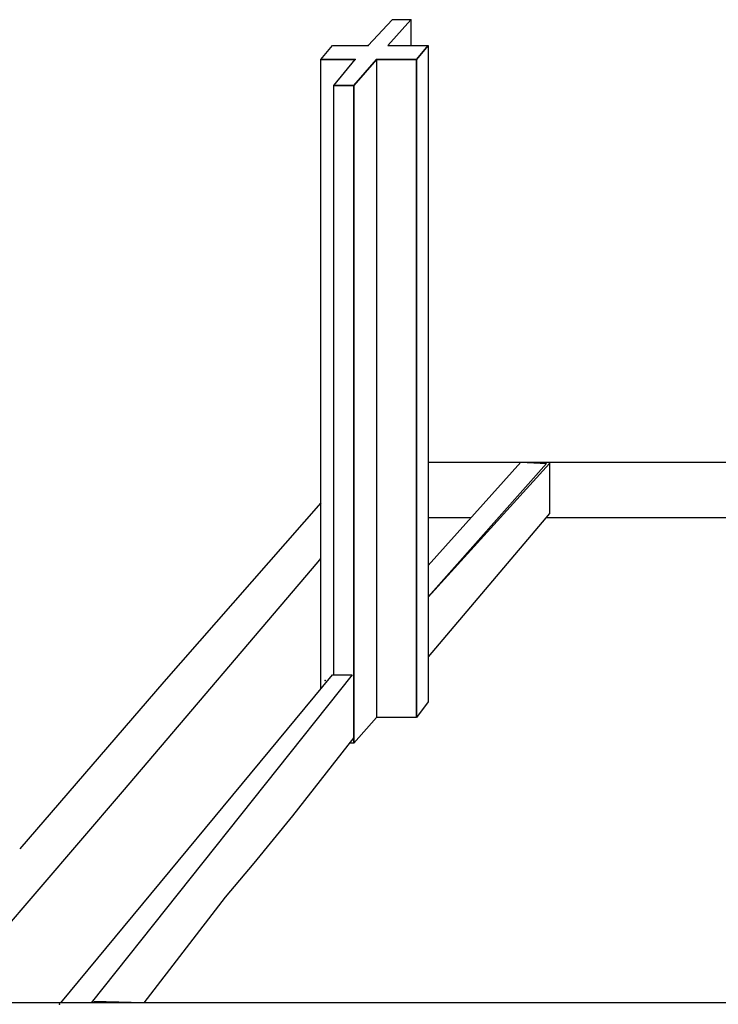
# Model space of a CAD drawing. Units: inches. Extents: x 0.6 to 16.4, y 0.7 to 10.3.
# Drawn here: x 2.2 to 3.1, y 2.3 to 3.7 of the extents above; entities that cross this region are included whole.
import ezdxf

# ---------------------------------------------------------------- set-up
doc = ezdxf.new("R2010")
doc.units = ezdxf.units.IN
doc.header["$MEASUREMENT"] = 0
doc.layers.add('OBJECT', color=7, linetype='Continuous')

msp = doc.modelspace()

# ---------------------------------------------------------------- linework, layer by layer
at = {"layer": 'OBJECT', "color": 7, "linetype": 'Continuous'}
for p, q in [((2.6493, 3.6663), (2.6168, 3.6319)), ((2.6493, 3.6663), (2.6168, 3.6319)), ((2.6435, 3.6319), (2.6741, 3.6663)), ((2.6435, 3.6319), (2.6741, 3.6663)), ((2.6435, 3.6319), (2.6741, 3.6663)), ((2.6435, 3.6319), (2.6741, 3.6663)), ((2.6741, 3.6663), (2.6493, 3.6663)), ((2.6741, 3.6663), (2.6493, 3.6663)), ((2.6741, 3.6663), (2.6741, 3.6319)), ((2.6741, 3.6663), (2.6741, 3.6319)), ((2.5537, 3.6128), (2.569, 3.6319)), ((2.5537, 3.6128), (2.569, 3.6319)), ((2.569, 3.6319), (2.6168, 3.6319)), ((2.569, 3.6319), (2.6168, 3.6319)), ((2.6435, 3.6319), (2.6971, 3.6319)), ((2.6435, 3.6319), (2.6971, 3.6319)), ((2.6971, 3.6319), (2.6818, 3.6128)), ((2.6971, 3.6319), (2.6818, 3.6128)), ((2.6818, 3.6128), (2.6971, 3.6319)), ((2.6818, 3.6128), (2.6971, 3.6319)), ((2.6971, 3.6319), (2.6971, 3.5057)), ((2.6971, 3.6319), (2.6971, 3.5057)), ((2.5537, 2.7701), (2.5537, 3.6128)), ((2.5537, 2.7701), (2.5537, 3.6128)), ((2.5996, 3.6128), (2.5537, 3.6128)), ((2.5996, 3.6128), (2.5537, 3.6128)), ((2.5537, 3.6128), (2.5996, 3.6128)), ((2.5537, 3.6128), (2.5996, 3.6128)), ((2.5709, 3.5783), (2.5996, 3.6128)), ((2.5709, 3.5783), (2.5996, 3.6128)), ((2.5785, 3.6128), (2.5996, 3.6128)), ((2.5785, 3.6128), (2.5996, 3.6128)), ((2.6282, 3.6128), (2.5976, 3.5783)), ((2.6282, 3.6128), (2.5976, 3.5783)), ((2.5976, 3.5783), (2.6282, 3.6128)), ((2.5976, 3.5783), (2.6282, 3.6128)), ((2.6282, 3.6128), (2.6282, 3.4445)), ((2.6282, 3.6128), (2.6282, 3.4445)), ((2.6282, 3.6128), (2.6569, 3.6128)), ((2.6282, 3.6128), (2.6569, 3.6128)), ((2.6282, 3.6128), (2.6818, 3.6128)), ((2.6282, 3.6128), (2.6818, 3.6128)), ((2.6818, 3.6128), (2.6282, 3.6128)), ((2.6818, 3.6128), (2.6282, 3.6128)), ((2.6818, 3.6128), (2.6818, 2.7312)), ((2.6818, 3.6128), (2.6818, 2.7312)), ((2.6818, 3.586), (2.6818, 3.6128)), ((2.6818, 3.586), (2.6818, 3.6128)), ((2.5709, 2.7886), (2.5709, 3.5783)), ((2.5709, 2.7886), (2.5709, 3.5783)), ((2.5976, 3.5783), (2.5709, 3.5783)), ((2.5976, 3.5783), (2.5709, 3.5783)), ((2.5709, 3.5783), (2.5976, 3.5783)), ((2.5709, 3.5783), (2.5976, 3.5783)), ((2.5976, 3.5019), (2.5976, 3.5783)), ((2.5976, 3.5019), (2.5976, 3.5783)), ((2.5976, 3.5783), (2.5976, 2.6968)), ((2.5976, 3.5783), (2.5976, 2.6968)), ((2.6818, 3.389), (2.6818, 3.586)), ((2.6818, 3.389), (2.6818, 3.586)), ((2.5976, 3.3106), (2.5976, 3.5019)), ((2.5976, 3.3106), (2.5976, 3.5019)), ((2.6971, 3.5057), (2.6971, 3.3604)), ((2.6971, 3.5057), (2.6971, 3.3604)), ((2.6282, 3.4445), (2.6282, 3.2705)), ((2.6282, 3.4445), (2.6282, 3.2705)), ((2.6818, 3.215), (2.6818, 3.389)), ((2.6818, 3.215), (2.6818, 3.389)), ((2.6971, 3.3604), (2.6971, 3.1921)), ((2.6971, 3.3604), (2.6971, 3.1921)), ((2.5976, 3.1213), (2.5976, 3.3106)), ((2.5976, 3.1213), (2.5976, 3.3106)), ((2.6282, 3.2705), (2.6282, 3.1137)), ((2.6282, 3.2705), (2.6282, 3.1137)), ((2.6818, 3.0295), (2.6818, 3.215)), ((2.6818, 3.0295), (2.6818, 3.215)), ((2.6971, 3.1921), (2.6971, 3.0104)), ((2.6971, 3.1921), (2.6971, 3.0104)), ((2.5976, 2.9779), (2.5976, 3.1213)), ((2.5976, 2.9779), (2.5976, 3.1213)), ((2.6282, 3.1137), (2.6282, 2.9817)), ((2.6282, 3.1137), (2.6282, 2.9817)), ((2.6971, 3.0735), (3.4543, 3.0735)), ((2.6971, 2.9347), (2.8214, 3.0735)), ((2.6971, 2.9347), (2.8214, 3.0735)), ((2.8558, 3.0716), (2.6971, 2.8929)), ((2.8558, 3.0716), (2.6971, 2.8929)), ((2.6971, 2.8926), (2.8596, 3.0716)), ((2.6971, 2.8926), (2.8596, 3.0716)), ((2.8214, 3.0735), (2.8558, 3.0716)), ((2.8214, 3.0735), (2.8558, 3.0716)), ((2.8596, 3.0716), (2.8596, 3.0047)), ((2.8596, 3.0716), (2.8596, 3.0047)), ((2.6818, 2.8479), (2.6818, 3.0295)), ((2.6818, 2.8479), (2.6818, 3.0295)), ((2.5537, 3.019), (2.3433, 2.779)), ((2.6971, 3.0104), (2.6971, 2.8307)), ((2.6971, 3.0104), (2.6971, 2.8307)), ((2.8596, 3.0047), (2.6971, 2.8127)), ((2.8596, 3.0047), (2.6971, 2.8127)), ((2.7546, 2.999), (2.6971, 2.999)), ((2.7546, 2.999), (2.6971, 2.999)), ((3.9201, 2.999), (2.8548, 2.999)), ((2.5976, 2.8249), (2.5976, 2.9779)), ((2.5976, 2.8249), (2.5976, 2.9779)), ((2.6282, 2.9817), (2.6282, 2.8154)), ((2.6282, 2.9817), (2.6282, 2.8154)), ((2.5498, 2.9397), (2.5537, 2.9441)), ((2.5498, 2.9397), (2.5537, 2.9441)), ((2.2879, 2.6318), (2.5498, 2.9397)), ((2.6818, 2.7312), (2.6818, 2.8479)), ((2.6818, 2.7312), (2.6818, 2.8479)), ((2.5976, 2.6968), (2.5976, 2.8249)), ((2.5976, 2.6968), (2.5976, 2.8249)), ((2.6971, 2.8307), (2.6971, 2.7523)), ((2.6971, 2.8307), (2.6971, 2.7523)), ((2.6282, 2.8154), (2.6282, 2.7312)), ((2.6282, 2.8154), (2.6282, 2.7312)), ((2.2053, 2.3488), (2.569, 2.7886)), ((2.5957, 2.7886), (2.2458, 2.3488)), ((2.569, 2.7886), (2.5957, 2.7886)), ((2.569, 2.7886), (2.5957, 2.7886)), ((2.5976, 2.7905), (2.5976, 2.7045)), ((2.5976, 2.7905), (2.5976, 2.7045)), ((2.3433, 2.779), (2.1502, 2.5553)), ((2.3433, 2.779), (2.1502, 2.5553)), ((2.6971, 2.7523), (2.6818, 2.7312)), ((2.6971, 2.7523), (2.6818, 2.7312)), ((2.6282, 2.7312), (2.5976, 2.6968)), ((2.6282, 2.7312), (2.5976, 2.6968)), ((2.6818, 2.7312), (2.6281, 2.7312)), ((2.6818, 2.7312), (2.6281, 2.7312)), ((2.6569, 2.7312), (2.6281, 2.7312)), ((2.6569, 2.7312), (2.6281, 2.7312)), ((2.5976, 2.7045), (2.5154, 2.5993)), ((2.5976, 2.6968), (2.5917, 2.6968)), ((2.5976, 2.6968), (2.5917, 2.6968)), ((2.0455, 2.3488), (2.2879, 2.6318)), ((2.0455, 2.3488), (2.2879, 2.6318)), ((2.5154, 2.5993), (2.4638, 2.5362)), ((2.4638, 2.5362), (2.4255, 2.4903)), ((2.4255, 2.4903), (2.3166, 2.3488)), ((3.1949, 2.3488), (1.98, 2.3488)), ((2.3166, 2.3488), (2.2496, 2.3507)), ((2.3166, 2.3488), (2.2496, 2.3507))]:
    msp.add_line(p, q, dxfattribs=at)
for p in [(2.6741, 3.6663), (2.6168, 3.6319), (2.5537, 3.6128), (2.5537, 3.6128), (2.5785, 3.6128), (2.5996, 3.6128), (2.6282, 3.6128), (2.6818, 3.6128), (2.5709, 3.5783), (2.8596, 3.0716), (2.5976, 2.7905), (2.5594, 2.781), (2.2037, 2.3469)]:
    msp.add_point(p, dxfattribs=at)

doc.saveas('drawing.dxf')
